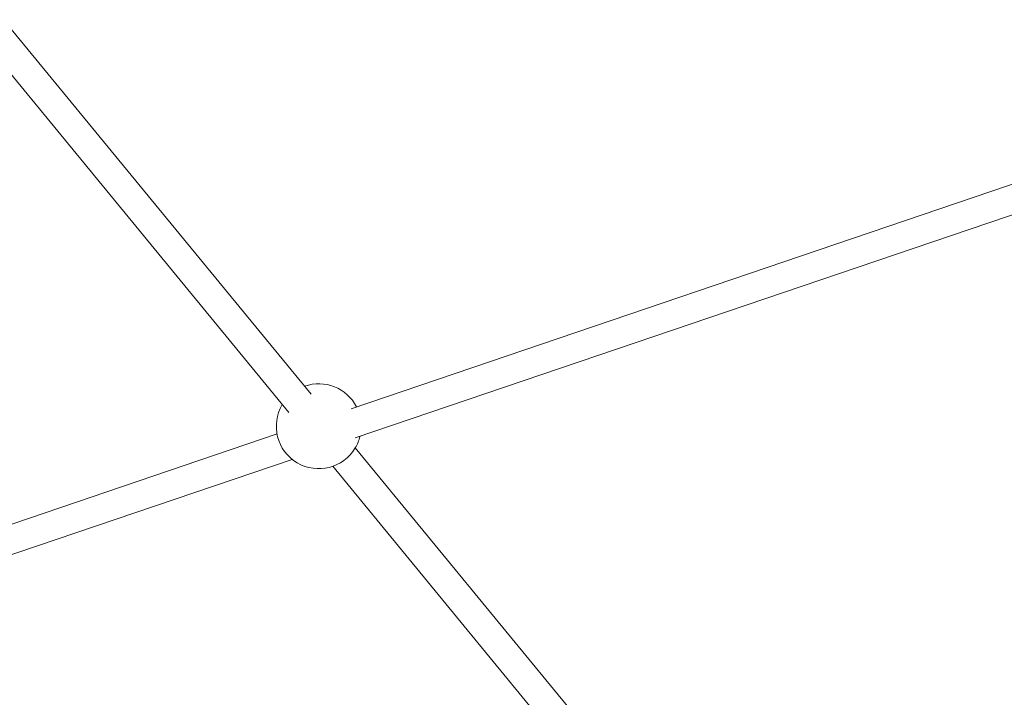
# Model space of a CAD drawing. Units: millimetres. Extents: x 280.6 to 329.3, y 161.3 to 228.2.
# Drawn here: x 305.4 to 308.1, y 176.3 to 178.2 of the extents above; entities that cross this region are included whole.
import ezdxf

# ---------------------------------------------------------------- set-up
doc = ezdxf.new("R2010")
doc.units = ezdxf.units.MM
doc.header["$MEASUREMENT"] = 0
doc.layers.add('Ebene 1', color=7, linetype='Continuous', lineweight=0)

# ---------------------------------------------------------------- blocks, each defined once
blk = doc.blocks.new('Block_1')
at = {"layer": 'Ebene 1', "color": 250, "lineweight": 9}
for p, q in [((306.1773, 177.1584), (305.3262, 178.1938)), ((305.2643, 178.1431), (306.1155, 177.1076)), ((308.4692, 177.8582), (306.2881, 177.1176)), ((306.2994, 177.0369), (308.495, 177.7824)), ((306.0831, 177.048), (304.5541, 176.5288)), ((307.2168, 175.8937), (306.2997, 177.0095)), ((304.5799, 176.4531), (306.1251, 176.9778)), ((306.2379, 176.9587), (307.155, 175.8429))]:
    blk.add_line(p, q, dxfattribs=at)
blk.add_open_spline([(306.3033, 177.1228), (306.2766, 177.1753), (306.215, 177.1999), (306.1594, 177.1802)], degree=3, dxfattribs=at)
blk.add_open_spline([(306.0976, 177.1294), (306.0645, 177.0736), (306.0829, 177.0015), (306.1387, 176.9684), (306.1945, 176.9353), (306.2666, 176.9537), (306.2997, 177.0095), (306.3056, 177.0194), (306.31, 177.0302), (306.3128, 177.0415)], degree=3, knots=[0, 0, 0, 0, 1, 1, 1, 2, 2, 2, 3, 3, 3, 3], dxfattribs=at)

msp = doc.modelspace()

# ---------------------------------------------------------------- block references
at = {"layer": 'Ebene 1'}
msp.add_blockref('Block_1', (0, 0), dxfattribs=at)

doc.saveas('drawing.dxf')
